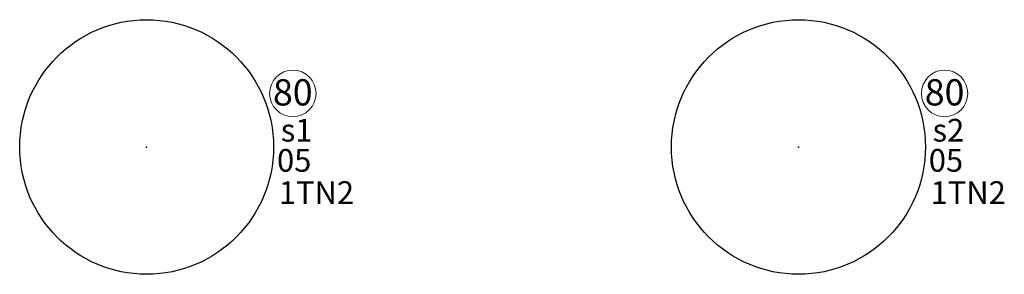
# Model space of a CAD drawing. Units: millimetres. Extents: x -30034 to 20686, y -1128 to 5304.
# Drawn here: x 6711 to 7276, y 503 to 648 of the extents above; entities that cross this region are included whole.
import ezdxf
from ezdxf.enums import TextEntityAlignment as Align

# ---------------------------------------------------------------- set-up
doc = ezdxf.new("R2010")
doc.units = ezdxf.units.MM
doc.header["$LTSCALE"] = 2
for name, color, linetype in [('E_opr_oś', 5, 'Continuous'), ('E_opr_oś_moc', 8, 'Continuous'), ('E_opr_oś_nr_baza', 5, 'Continuous'), ('E_opr_oś_nr_obw', 5, 'Continuous'), ('E_opr_oś_rozdzielnica', 8, 'Continuous'), ('E_opr_oś_UW1', 7, 'Continuous'), ('E_opr_oś_UW2', 8, 'Continuous'), ('E_opr_oś_UW3', 8, 'Continuous')]:
    doc.layers.add(name, color=color, linetype=linetype)
doc.styles.add('ROMANS', font='romans')
doc.styles.get("Standard").update_dxf_attribs({"font": 'arial.ttf'})

# ---------------------------------------------------------------- blocks, each defined once
blk = doc.blocks.new('*U104')
blk.add_circle((0, 0), 0.7277)
at = {"layer": 'E_opr_oś'}
blk.add_point((0, 0), dxfattribs=at)
at = {"layer": 'E_opr_oś_nr_baza', "color": 0, "linetype": 'Continuous', "lineweight": 5}
blk.add_circle((0.8377, 0.3063), 0.133, dxfattribs=at)
at = {"layer": 'E_opr_oś', "color": 7, "linetype": 'Continuous', "style": 'ROMANS', "flags": 12}
blk.add_attdef('SEGMENT', text='', height=0.13, dxfattribs=at).set_placement((0.223, -0.2856), align=Align.CENTER)
at = {"layer": 'E_opr_oś_moc', "style": 'ROMANS', "flags": 12}
blk.add_attdef('MOC[KW]', (-0.2798, -1.1373), '', height=0.13, dxfattribs=at)
at = {"layer": 'E_opr_oś_nr_baza', "linetype": 'Continuous', "flags": 12}
blk.add_attdef('NR_BIBLO', text='', height=0.15, dxfattribs=at).set_placement((0.8377, 0.2376), align=Align.CENTER)
at = {"layer": 'E_opr_oś_nr_obw', "color": 7, "linetype": 'Continuous', "style": 'ROMANS', "oblique": 15, "flags": 12}
blk.add_attdef('NR_OBW', text='', height=0.13, dxfattribs=at).set_placement((0.223, -0.4679), align=Align.CENTER)
at = {"layer": 'E_opr_oś_rozdzielnica', "linetype": 'Continuous', "style": 'ROMANS', "flags": 12}
blk.add_attdef('ROZDZIELNICA', text='', height=0.13, dxfattribs=at).set_placement((0.9918, -0.4679), align=Align.CENTER)
at = {"layer": 'E_opr_oś_UW1', "linetype": 'Continuous', "style": 'ROMANS', "flags": 12}
blk.add_attdef('UW1', text='', height=0.13, dxfattribs=at).set_placement((-0.0767, -0.6311), align=Align.CENTER)
at = {"layer": 'E_opr_oś_UW2', "linetype": 'Continuous', "style": 'ROMANS', "flags": 12}
blk.add_attdef('UW2', text='', height=0.13, dxfattribs=at).set_placement((-0.0767, -0.7874), align=Align.CENTER)
at = {"layer": 'E_opr_oś_UW3', "linetype": 'Continuous', "style": 'ROMANS', "flags": 12}
blk.add_attdef('UW3', text='', height=0.13, dxfattribs=at).set_placement((-0.0767, -0.9502), align=Align.CENTER)

msp = doc.modelspace()

# ---------------------------------------------------------------- block references
at = {"layer": 'E_opr_oś', "transparency": 33554687}
ref = msp.add_blockref('*U104', (6784, 575.5), dxfattribs=dict(at, xscale=100.1217464637581, yscale=100.1217464637581, zscale=100.1217464637581))
ref.add_attrib('SEGMENT', 's1', dxfattribs={"color": 7, "linetype": 'Continuous', "height": 13.016, "style": 'ROMANS', "flags": 12}).set_placement((6870.07, 578.59), align=Align.CENTER)
ref.add_attrib('NR_OBW', '05', dxfattribs={"layer": 'E_opr_oś_nr_obw', "color": 7, "linetype": 'Continuous', "height": 13.016, "style": 'ROMANS', "oblique": 15, "flags": 12}).set_placement((6868.65, 561.35), align=Align.CENTER)
ref.add_attrib('ROZDZIELNICA', '1TN2', dxfattribs={"layer": 'E_opr_oś_rozdzielnica', "linetype": 'Continuous', "height": 13.016, "style": 'ROMANS', "flags": 12}).set_placement((6881.43, 542.89), align=Align.CENTER)
ref.add_attrib('NR_BIBLO', '80', dxfattribs={"layer": 'E_opr_oś_nr_baza', "linetype": 'Continuous', "height": 15.018, "flags": 12}).set_placement((6867.87, 599.29), align=Align.CENTER)
ref = msp.add_blockref('*U104', (7158, 575.5), dxfattribs=dict(at, xscale=100.1217464637581, yscale=100.1217464637581, zscale=100.1217464637581))
ref.add_attrib('SEGMENT', 's2', dxfattribs={"color": 7, "linetype": 'Continuous', "height": 13.016, "style": 'ROMANS', "flags": 12}).set_placement((7244.07, 578.59), align=Align.CENTER)
ref.add_attrib('NR_OBW', '05', dxfattribs={"layer": 'E_opr_oś_nr_obw', "color": 7, "linetype": 'Continuous', "height": 13.016, "style": 'ROMANS', "oblique": 15, "flags": 12}).set_placement((7242.65, 561.35), align=Align.CENTER)
ref.add_attrib('ROZDZIELNICA', '1TN2', dxfattribs={"layer": 'E_opr_oś_rozdzielnica', "linetype": 'Continuous', "height": 13.016, "style": 'ROMANS', "flags": 12}).set_placement((7255.43, 542.89), align=Align.CENTER)
ref.add_attrib('NR_BIBLO', '80', dxfattribs={"layer": 'E_opr_oś_nr_baza', "linetype": 'Continuous', "height": 15.018, "flags": 12}).set_placement((7241.87, 599.29), align=Align.CENTER)

doc.saveas('drawing.dxf')
